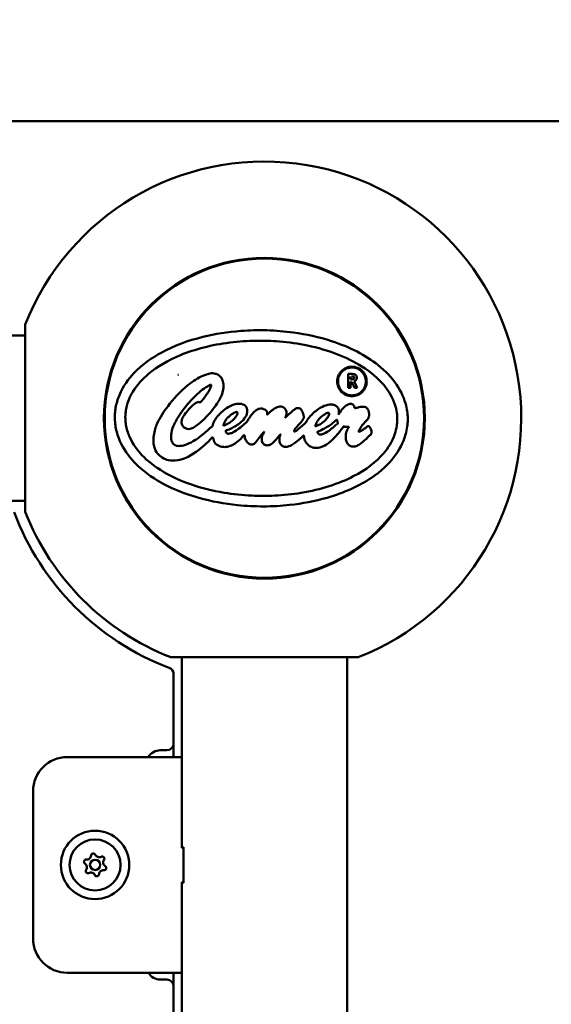
# Model space of a CAD drawing. Units: millimetres. Extents: x -12606 to 13854, y 0 to 10279.
# Drawn here: x 11632 to 11787, y 6766 to 7053 of the extents above; entities that cross this region are included whole.
import ezdxf

# ---------------------------------------------------------------- set-up
doc = ezdxf.new("R2010")
doc.units = ezdxf.units.MM
doc.layers.add('MD_Visible', color=7, linetype='Continuous', lineweight=50)
doc.styles.get("Standard").update_dxf_attribs({"font": 'TT0246M.TTF'})
doc.dimstyles.new('ISO-25', dxfattribs={"dimtxt": 180, "dimasz": 120, "dimexe": 1.25, "dimexo": 0.625, "dimgap": 60, "dimtad": 1, "dimdec": 0, "dimlfac": 0.1, "dimrnd": 5, "dimtxsty": 'Standard', "dimcen": 0, "dimse1": 1, "dimse2": 1, "dimadec": 0, "dimazin": 0, "dimtfac": 1, "dimtdec": 0, "dimtmove": 0, "dimatfit": 3, "dimfxl": 1, "dimarcsym": 0})

# ---------------------------------------------------------------- blocks, each defined once
blk = doc.blocks.new('CustomObjectsInViewport6_0')
at = {"layer": 'MD_Visible', "extrusion": (0, 1, 0)}
for p, q in [((11186.43, 7023.74), (10801.82, 7023.74)), ((10887.8, 6909.57), (10887.8, 6964.32)), ((10752.08, 6961.09), (10887.8, 6961.09)), ((10982.09, 6949.91), (10982.06, 6945.83)), ((10982.95, 6949.9), (10982.09, 6949.91)), ((10982.81, 6948.33), (10983.1, 6948.33)), ((10984.75, 6945.8), (10983.83, 6947.67)), ((10983.94, 6945.81), (10984.75, 6945.8)), ((10752.08, 6912.79), (10887.8, 6912.79)), ((10930.25, 6867.12), (10985, 6867.12)), ((10933.48, 6837.94), (10933.48, 6867.12)), ((10981.78, 6637.79), (10981.78, 6867.12)), ((10931.13, 6841.94), (10931.13, 6862.11)), ((10931.13, 6841.94), (10931.13, 6837.94)), ((10900.07, 6837.94), (10933.48, 6837.94)), ((10927.23, 6839.94), (10929.13, 6839.94)), ((10933.48, 6811.44), (10933.48, 6837.94)), ((10890.07, 6784.94), (10890.07, 6827.94)), ((10934.04, 6811.64), (10933.48, 6811.64)), ((10933.48, 6811.44), (10933.48, 6811.64)), ((10933.48, 6811.44), (10934.04, 6811.44)), ((10934.04, 6811.64), (10934.04, 6801.24)), ((10933.48, 6801.44), (10934.04, 6801.44)), ((10933.48, 6774.94), (10933.48, 6801.44)), ((10933.48, 6801.24), (10933.48, 6801.44)), ((10933.48, 6801.24), (10934.04, 6801.24)), ((10933.48, 6774.94), (10900.07, 6774.94)), ((10931.13, 6774.94), (10931.13, 6770.94)), ((10933.48, 6634.57), (10933.48, 6774.94)), ((10929.13, 6772.94), (10927.23, 6772.94)), ((10931.13, 6634.11), (10931.13, 6770.94))]:
    blk.add_line(p, q, dxfattribs=at)
at = {"layer": 'MD_Visible', "extrusion": (2.32712e-16, 1.04749e-37, -1)}
blk.add_circle((-10957.63, 6936.94), 46.85, dxfattribs=at)
at = {"layer": 'MD_Visible'}
for centre, radius in [((10957.63, 6936.94), 46.77), ((10957.63, 6936.94), 46.62), ((10908.18, 6806.44), 1.5)]:
    blk.add_circle(centre, radius, dxfattribs=at)
at = {"layer": 'MD_Visible', "extrusion": (2.32712e-16, 5.70985e-38, -1)}
blk.add_circle((-10908.18, 6806.44), 10, dxfattribs=at)
at = {"layer": 'MD_Visible', "extrusion": (2.32712e-16, 6.03092e-38, -1)}
blk.add_circle((-10908.18, 6806.44), 7.44, dxfattribs=at)
at = {"layer": 'MD_Visible', "extrusion": (2.32712e-16, -1.05398e-52, -1)}
blk.add_arc((-10957.63, 6936.94), 75, 21.4048, 248.5952, dxfattribs=at)
at = {"layer": 'MD_Visible', "extrusion": (2.32712e-16, -1.05397e-52, -1)}
blk.add_arc((-10957.63, 6936.94), 75, 291.4048, 338.5952, dxfattribs=at)
at = {"layer": 'MD_Visible', "extrusion": (2.32712e-16, -3.23346e-51, -1)}
for centre, radius, start, end in [((-10957.63, 6936.94), 78.07, 290.8503, 339.4174), ((-10927.23, 6835.94), 4, 30, 90)]:
    blk.add_arc(centre, radius, start, end, dxfattribs=at)
at = {"layer": 'MD_Visible', "extrusion": (2.32712e-16, 0, -1)}
blk.add_arc((-10929.13, 6862.11), 2, 110.8503, 180, dxfattribs=at)
at = {"layer": 'MD_Visible', "extrusion": (2.32712e-16, -3.23468e-51, -1)}
for centre, radius, start, end in [((-10929.13, 6841.94), 2, 180, 270), ((-10927.23, 6776.94), 4, 270, 330), ((-10929.13, 6770.94), 2, 90, 180)]:
    blk.add_arc(centre, radius, start, end, dxfattribs=at)
at = {"layer": 'MD_Visible', "extrusion": (2.32712e-16, 2.3923e-40, -1)}
for centre, start, end in [((-10900.07, 6827.94), 0, 90), ((-10900.07, 6784.94), 270, 0)]:
    blk.add_arc(centre, 10, start, end, dxfattribs=at)
at = {"layer": 'MD_Visible'}
for centre, start, end in [((10905.76, 6809.24), 264.3162, 357.3074), ((10909.39, 6809.93), 204.3162, 297.3074), ((10904.55, 6805.75), 324.3162, 57.3074), ((10911.8, 6807.14), 144.3162, 237.3074), ((10906.96, 6802.96), 24.3162, 117.3074), ((10910.59, 6803.65), 84.3162, 177.3074)]:
    blk.add_arc(centre, 1.25, start, end, dxfattribs=at)
at = {"layer": 'MD_Visible', "extrusion": (2.32712e-16, 5.74322e-38, -1)}
for centre, start, end in [((-10907.66, 6809.15), 2.6926, 155.6838), ((-10910.26, 6808.24), 62.6926, 215.6838), ((-10905.58, 6807.35), 302.6926, 95.6838), ((-10910.77, 6805.54), 122.6926, 275.6838), ((-10906.09, 6804.64), 242.6926, 35.6838), ((-10908.69, 6803.74), 182.6926, 335.6838)]:
    blk.add_arc(centre, 0.647, start, end, dxfattribs=at)
at = {"layer": 'MD_Visible', "extrusion": (7.95636e-10, 8.93945e-08, 1)}
blk.add_ellipse((10957.78, 6949.39), major_axis=(75.76, -0.67), ratio=0, start_param=4.369909, end_param=4.373397, dxfattribs=at)
at = {"layer": 'MD_Visible'}
for centre, major_axis, start_param, end_param in [((10982.71, 6936.72), (0.65, 72.65), -1.445223, -1.420507), ((10982.71, 6936.72), (0.65, 72.65), -1.410285, -1.398603), ((10957.71, 6946.04), (-76.31, 0.68), 1.895567, 1.905709)]:
    blk.add_ellipse(centre, major_axis=major_axis, ratio=0, start_param=start_param, end_param=end_param, dxfattribs=at)
at = {"layer": 'MD_Visible', "extrusion": (2.84697e-10, 3.19875e-08, 1)}
blk.add_ellipse((10957.29, 6947.83), major_axis=(76.8, -0.68), ratio=0, start_param=5.051049, end_param=5.054481, dxfattribs=at)
at = {"layer": 'MD_Visible', "extrusion": (2.32712e-16, -9.63889e-30, -1)}
blk.add_ellipse((10982.29, 6949.14), major_axis=(-31.8, 64.33), ratio=0, start_param=1.594773, end_param=1.622563, dxfattribs=at)
at = {"layer": 'MD_Visible'}
for points, knots in [([(10999.48, 6936.49), (10999.49, 6937.12), (10999.46, 6937.75), (10999.31, 6939.15), (10999.18, 6939.92), (10998.55, 6942.44), (10997.73, 6944.55), (10994.82, 6948.8), (10993.08, 6950.67), (10987.2, 6955.35), (10982.57, 6957.73), (10973.62, 6960.64), (10969.86, 6961.47), (10963.53, 6962.33), (10960.96, 6962.54), (10955.84, 6962.69), (10953.29, 6962.63), (10946.99, 6962.16), (10943.26, 6961.58), (10935.4, 6959.64), (10931.22, 6958.13), (10924.91, 6954.67), (10921.93, 6952.68), (10918.03, 6948.49), (10916.41, 6946.41), (10914.78, 6942.49), (10914.41, 6941.24), (10914.11, 6939.51), (10914.05, 6939.07), (10913.98, 6938.23), (10913.96, 6937.83), (10913.95, 6937.44)], [-21.565671, -21.565671, -21.565671, -21.565671, -20.807273, -20.807273, -19.860974, -19.860974, -17.6677, -17.6677, -15.747742, -15.747742, -12.632346, -12.632346, -10.534927, -10.534927, -9.124559, -9.124559, -7.731907, -7.731907, -5.658808, -5.658808, -3.219701, -3.219701, -1.553667, -1.553667, -0.647598, -0.647598, -0.252851, -0.252851, -0.119034, -0.119034, 0, 0, 0, 0]), ([(10917.01, 6937.39), (10917.02, 6937.87), (10917.05, 6938.36), (10917.19, 6939.42), (10917.3, 6939.99), (10917.69, 6941.53), (10918.17, 6942.96), (10920.41, 6946.68), (10922.03, 6948.44), (10926.3, 6952.01), (10929.43, 6953.86), (10937.38, 6957.12), (10942.25, 6958.37), (10950.14, 6959.37), (10952.76, 6959.55), (10957.6, 6959.61), (10959.82, 6959.53), (10964.79, 6959.12), (10967.54, 6958.73), (10976.29, 6956.89), (10981.72, 6954.82), (10988.79, 6950.37), (10990.89, 6948.53), (10993.87, 6944.98), (10995.02, 6943.08), (10995.98, 6940.17), (10996.18, 6939.34), (10996.39, 6937.84), (10996.43, 6937.18), (10996.42, 6936.52)], [-8.390609, -8.390609, -8.390609, -8.390609, -8.128109, -8.128109, -7.814219, -7.814219, -7.253232, -7.253232, -6.583976, -6.583976, -5.659251, -5.659251, -4.600495, -4.600495, -4.08373, -4.08373, -3.647731, -3.647731, -3.102439, -3.102439, -1.876798, -1.876798, -1.121183, -1.121183, -0.455119, -0.455119, -0.197294, -0.197294, 0, 0, 0, 0]), ([(10938.89, 6941.51), (10938.81, 6941.55), (10938.72, 6941.59), (10938.54, 6941.66), (10938.46, 6941.68), (10938.26, 6941.68), (10938.14, 6941.66), (10937.85, 6941.56), (10937.5, 6941.4), (10936.54, 6940.62), (10935.74, 6939.71), (10934.81, 6938.67), (10934.35, 6938.1), (10933.68, 6936.99), (10933.56, 6936.59), (10933.46, 6936.18), (10933.44, 6936.04), (10933.42, 6935.82), (10933.42, 6935.75), (10933.43, 6935.63), (10933.43, 6935.57), (10933.45, 6935.43), (10933.47, 6935.34), (10933.55, 6935.05), (10933.65, 6934.85), (10933.92, 6934.46), (10934.11, 6934.26), (10934.63, 6933.91), (10934.9, 6933.83), (10935.31, 6933.75), (10935.59, 6933.73), (10936.33, 6933.9), (10936.71, 6934.11), (10937.47, 6934.58), (10938.16, 6935.04), (10939.87, 6936.54), (10941.3, 6937.86), (10943.2, 6940.31), (10943.68, 6941), (10944.33, 6942.06), (10944.54, 6942.44), (10944.89, 6943.14), (10945.03, 6943.45), (10945.29, 6944.13), (10945.41, 6944.49), (10945.64, 6945.44), (10945.73, 6946.16), (10945.6, 6947.46), (10945.45, 6947.98), (10945.02, 6948.86), (10944.78, 6949.12), (10944.32, 6949.53), (10943.98, 6949.73), (10943.24, 6949.99), (10942.78, 6950.09), (10941.49, 6950.01), (10940.72, 6949.79), (10938.2, 6948.68), (10936.85, 6947.86), (10933.02, 6944.75), (10930.93, 6942.38), (10928.25, 6938.92), (10927.1, 6937.18), (10925.9, 6934.41), (10925.5, 6933.24), (10925.23, 6931.23), (10925.2, 6930.56), (10925.27, 6929.62), (10925.3, 6929.35), (10925.38, 6928.91), (10925.42, 6928.74), (10925.5, 6928.43), (10925.55, 6928.28), (10925.68, 6927.92), (10925.76, 6927.72), (10926.21, 6926.85), (10926.64, 6926.38), (10927.49, 6925.59), (10928.1, 6925.21), (10929.21, 6924.77), (10929.93, 6924.56), (10931.62, 6924.57), (10932.83, 6924.65), (10936.93, 6926.26), (10938.67, 6927.86), (10940.9, 6929.79), (10941.18, 6929.98), (10941.81, 6930.67), (10941.97, 6930.92), (10942.2, 6931.18), (10942.26, 6931.24), (10942.34, 6931.3), (10942.37, 6931.32), (10942.41, 6931.33), (10942.42, 6931.34), (10942.45, 6931.34), (10942.47, 6931.34), (10942.5, 6931.33), (10942.51, 6931.32), (10942.55, 6931.29), (10942.57, 6931.26), (10942.62, 6931.18), (10942.64, 6931.13), (10942.7, 6930.97), (10942.73, 6930.83), (10942.81, 6930.56), (10942.84, 6930.42), (10942.91, 6930.22), (10942.95, 6930.12), (10943.06, 6929.9), (10943.11, 6929.81), (10943.3, 6929.55), (10943.44, 6929.42), (10943.93, 6929.05), (10944.4, 6928.83), (10945.49, 6928.5), (10946.01, 6928.5), (10946.64, 6928.56), (10946.9, 6928.61), (10948.44, 6929.03), (10949.16, 6929.64), (10950.2, 6930.43), (10950.35, 6930.54), (10950.75, 6930.92), (10950.91, 6931.13), (10951.23, 6931.57), (10951.36, 6931.74), (10951.51, 6931.89), (10951.56, 6931.93), (10951.62, 6931.97), (10951.64, 6931.98), (10951.67, 6931.99), (10951.69, 6932), (10951.71, 6932), (10951.72, 6931.99), (10951.74, 6931.99), (10951.75, 6931.98), (10951.78, 6931.96), (10951.79, 6931.93), (10951.83, 6931.85), (10951.85, 6931.77), (10951.94, 6931.33), (10951.93, 6931.03), (10952.28, 6930.4), (10952.48, 6930.07), (10952.79, 6929.71), (10952.94, 6929.55), (10953.34, 6929.33), (10953.5, 6929.28), (10953.8, 6929.23), (10953.98, 6929.23), (10954.27, 6929.29), (10954.44, 6929.34), (10954.88, 6929.63), (10955.06, 6929.82), (10955.52, 6930.36), (10955.85, 6930.92), (10956.53, 6931.79), (10956.67, 6931.96), (10956.87, 6932.2), (10956.93, 6932.28), (10957.14, 6932.53), (10957.34, 6932.77), (10957.48, 6932.91), (10957.5, 6932.93), (10957.53, 6932.94), (10957.53, 6932.95), (10957.54, 6932.95), (10957.54, 6932.95), (10957.54, 6932.95), (10957.54, 6932.95), (10957.55, 6932.95), (10957.55, 6932.95), (10957.55, 6932.95), (10957.55, 6932.95), (10957.55, 6932.95), (10957.55, 6932.94), (10957.55, 6932.94), (10957.55, 6932.94), (10957.55, 6932.9), (10957.51, 6932.83), (10957.33, 6932.46), (10957.12, 6932.11), (10956.93, 6931.61), (10956.88, 6931.43), (10956.82, 6930.93), (10956.82, 6930.61), (10956.91, 6930.09), (10956.99, 6929.91), (10957.16, 6929.61), (10957.27, 6929.47), (10957.5, 6929.28), (10957.66, 6929.16), (10958.07, 6929.03), (10958.29, 6928.99), (10958.85, 6929.03), (10959.14, 6929.13), (10959.73, 6929.44), (10960.01, 6929.67), (10960.56, 6930.2), (10960.86, 6930.56), (10961.49, 6931.25), (10961.59, 6931.36), (10961.86, 6931.68), (10961.96, 6931.8), (10962.14, 6932.01), (10962.22, 6932.1), (10962.29, 6932.16), (10962.3, 6932.17), (10962.32, 6932.18), (10962.32, 6932.18), (10962.33, 6932.18), (10962.33, 6932.18), (10962.33, 6932.18), (10962.33, 6932.18), (10962.34, 6932.18), (10962.34, 6932.18), (10962.34, 6932.18), (10962.34, 6932.17), (10962.34, 6932.17), (10962.34, 6932.17), (10962.34, 6932.15), (10962.34, 6932.14), (10962.33, 6932.09), (10962.31, 6932.03), (10962.14, 6931.57), (10961.98, 6931.33), (10962, 6930.3), (10962.03, 6930.02), (10962.26, 6929.5), (10962.4, 6929.28), (10962.7, 6928.99), (10962.9, 6928.82), (10963.39, 6928.62), (10963.62, 6928.58), (10964.16, 6928.57), (10964.45, 6928.64), (10965.3, 6928.93), (10965.82, 6929.26), (10966.52, 6929.72), (10967.01, 6930.07), (10967.89, 6930.82), (10968.03, 6930.94), (10968.26, 6931.13), (10968.33, 6931.18), (10968.63, 6931.45), (10968.74, 6931.59), (10968.92, 6931.78), (10968.96, 6931.81), (10969.02, 6931.85), (10969.04, 6931.86), (10969.07, 6931.87), (10969.08, 6931.88), (10969.1, 6931.88), (10969.1, 6931.87), (10969.12, 6931.87), (10969.12, 6931.86), (10969.14, 6931.85), (10969.15, 6931.83), (10969.16, 6931.8), (10969.17, 6931.77), (10969.2, 6931.66), (10969.21, 6931.55), (10969.23, 6931.2), (10969.24, 6930.99), (10969.42, 6930.51), (10969.53, 6930.32), (10969.74, 6929.92), (10970.03, 6929.41), (10970.87, 6928.74), (10971.22, 6928.55), (10971.88, 6928.35), (10972.31, 6928.26), (10973.46, 6928.31), (10974.13, 6928.43), (10975.3, 6928.97), (10976.02, 6929.35), (10977.43, 6930.6), (10977.75, 6930.91), (10978.23, 6931.4), (10978.36, 6931.54), (10978.82, 6932.03), (10979.04, 6932.28), (10979.62, 6933.02), (10979.74, 6933.22), (10980.25, 6933.85), (10980.35, 6933.97), (10980.52, 6934.33), (10980.55, 6934.39), (10980.61, 6934.46), (10980.63, 6934.48), (10980.68, 6934.51), (10980.71, 6934.51), (10980.76, 6934.52), (10980.79, 6934.52), (10980.91, 6934.5), (10981.01, 6934.47), (10981.49, 6934.36), (10981.58, 6934.38), (10981.97, 6934.41), (10982.03, 6934.41), (10982.11, 6934.41), (10982.14, 6934.41), (10982.18, 6934.4), (10982.2, 6934.4), (10982.22, 6934.39), (10982.23, 6934.38), (10982.24, 6934.37), (10982.25, 6934.37), (10982.25, 6934.35), (10982.26, 6934.34), (10982.26, 6934.32), (10982.26, 6934.32), (10982.26, 6934.3), (10982.26, 6934.29), (10982.25, 6934.27), (10982.25, 6934.26), (10982.23, 6934.2), (10982.21, 6934.16), (10982.14, 6934.03), (10982.08, 6933.94), (10981.89, 6933.67), (10981.76, 6933.47), (10981.62, 6933.13), (10981.59, 6933.04), (10981.53, 6932.85), (10981.51, 6932.75), (10981.46, 6932.49), (10981.43, 6932.27), (10981.39, 6931.88), (10981.38, 6931.67), (10981.37, 6931.21), (10981.39, 6930.83), (10981.6, 6930.07), (10981.75, 6929.78), (10982.05, 6929.35), (10982.24, 6929.14), (10982.76, 6928.81), (10983.03, 6928.7), (10983.47, 6928.63), (10983.74, 6928.61), (10984.51, 6928.78), (10984.88, 6928.97), (10985.96, 6929.63), (10986.83, 6930.42), (10987.56, 6931.1), (10987.75, 6931.34), (10988.31, 6931.89), (10988.45, 6931.97), (10988.69, 6932.18), (10988.76, 6932.26), (10988.85, 6932.4), (10988.87, 6932.45), (10988.9, 6932.55), (10988.91, 6932.58), (10988.92, 6932.63), (10988.93, 6932.66), (10988.93, 6932.71), (10988.94, 6932.73), (10988.94, 6932.8), (10988.94, 6932.84), (10988.94, 6933), (10988.93, 6933.12), (10988.87, 6933.43), (10988.8, 6933.63), (10988.61, 6934.06), (10988.47, 6934.27), (10988.24, 6934.49), (10988.16, 6934.55), (10988.02, 6934.62), (10987.95, 6934.63), (10987.82, 6934.63), (10987.77, 6934.61), (10987.68, 6934.56), (10987.62, 6934.52), (10987.48, 6934.4), (10987.41, 6934.33), (10987.18, 6934.13), (10987.03, 6934.02), (10986.65, 6933.77), (10986.41, 6933.6), (10986.08, 6933.39), (10985.99, 6933.34), (10985.8, 6933.23), (10985.66, 6933.15), (10985.48, 6933.06), (10985.41, 6933.03), (10985.32, 6933), (10985.29, 6932.99), (10985.25, 6932.98), (10985.23, 6932.98), (10985.21, 6932.98), (10985.2, 6932.99), (10985.19, 6932.99), (10985.18, 6933), (10985.18, 6933.01), (10985.17, 6933.01), (10985.17, 6933.03), (10985.17, 6933.04), (10985.17, 6933.06), (10985.17, 6933.07), (10985.17, 6933.09), (10985.17, 6933.1), (10985.18, 6933.13), (10985.19, 6933.15), (10985.21, 6933.2), (10985.22, 6933.23), (10985.28, 6933.37), (10985.35, 6933.49), (10985.66, 6934.07), (10985.84, 6934.43), (10986.78, 6935.65), (10987.36, 6936.11), (10987.97, 6936.95), (10988.09, 6937.18), (10988.18, 6937.51), (10988.19, 6937.6), (10988.21, 6937.77), (10988.21, 6937.84), (10988.21, 6937.99), (10988.21, 6938.06), (10988.2, 6938.25), (10988.18, 6938.36), (10988.13, 6938.65), (10988.08, 6938.91), (10987.88, 6939.43), (10987.75, 6939.66), (10987.51, 6939.94), (10987.39, 6940.05), (10987.04, 6940.22), (10986.88, 6940.26), (10986.5, 6940.3), (10986.25, 6940.28), (10985.7, 6940.28), (10985.53, 6940.28), (10984.88, 6940.09), (10984.48, 6939.91), (10984.16, 6939.89), (10984.11, 6939.89), (10984.04, 6939.91), (10984.02, 6939.92), (10983.98, 6939.94), (10983.96, 6939.96), (10983.93, 6940), (10983.91, 6940.03), (10983.9, 6940.06), (10983.9, 6940.08), (10983.89, 6940.12), (10983.89, 6940.15), (10983.88, 6940.22), (10983.88, 6940.27), (10983.87, 6940.34), (10983.87, 6940.36), (10983.86, 6940.41), (10983.85, 6940.44), (10983.82, 6940.53), (10983.79, 6940.59), (10983.71, 6940.72), (10983.65, 6940.79), (10983.52, 6940.9), (10983.41, 6940.98), (10983.11, 6941.11), (10982.97, 6941.13), (10982.67, 6941.15), (10982.49, 6941.12), (10981.99, 6940.97), (10981.71, 6940.81), (10981.07, 6940.36), (10980.67, 6939.94), (10979.74, 6938.86), (10979.4, 6938.2), (10979.27, 6937.93)], [-38058.246051, -38058.246051, -38058.246051, -38058.246051, -37666.544495, -37666.544495, -37174.92961, -37174.92961, -36337.550024, -36337.550024, -35070.463557, -35070.463557, -33505.218225, -33505.218225, -31833.527611, -31833.527611, -30256.380045, -30256.380045, -29436.513638, -29436.513638, -29041.461018, -29041.461018, -28711.03704, -28711.03704, -28241.427022, -28241.427022, -26998.853132, -26998.853132, -25551.536018, -25551.536018, -23868.948825, -23868.948825, -22020.788825, -22020.788825, -19824.15747, -19824.15747, -17414.266213, -17414.266213, -15553.925779, -15553.925779, -14901.526172, -14901.526172, -14540.528299, -14540.528299, -14256.485354, -14256.485354, -13939.019922, -13939.019922, -13449.852967, -13449.852967, -13095.026873, -13095.026873, -12753.903533, -12753.903533, -12164.088813, -12164.088813, -11568.63368, -11568.63368, -10868.6791, -10868.6791, -9874.026279, -9874.026279, -8300.932029, -8300.932029, -6974.951421, -6974.951421, -6297.088814, -6297.088814, -5968.515408, -5968.515408, -5833.815965, -5833.815965, -5749.886501, -5749.886501, -5671.931396, -5671.931396, -5564.576621, -5564.576621, -5187.957202, -5187.957202, -4601.382835, -4601.382835, -4177.889216, -4177.889216, -3902.888214, -3902.888214, -3485.580445, -3485.580445, -3250.272452, -3250.272452, -3051.085993, -3051.085993, -2987.848904, -2987.848904, -2960.793641, -2960.793641, -2945.914002, -2945.914002, -2933.500118, -2933.500118, -2917.818551, -2917.818551, -2888.708033, -2888.708033, -2855.654975, -2855.654975, -2775.338079, -2775.338079, -2706.355212, -2706.355212, -2665.334935, -2665.334935, -2630.52942, -2630.52942, -2568.690675, -2568.690675, -2438.574425, -2438.574425, -2231.932185, -2231.932185, -2083.608027, -2083.608027, -1332.951174, -1332.951174, -1194.156769, -1194.156769, -995.559094, -995.559094, -866.387519, -866.387519, -819.01466, -819.01466, -797.417056, -797.417056, -784.759808, -784.759808, -774.387649, -774.387649, -760.76783, -760.76783, -733.640747, -733.640747, -672.846644, -672.846644, -447.18383, -447.18383, -373.591781, -373.591781, -339.43666, -339.43666, -312.430412, -312.430412, -274.388328, -274.388328, -249.684376, -249.684376, -222.13886, -222.13886, -137.635413, -137.635413, -114.970571, -114.970571, -103.716644, -103.716644, -79.122842, -79.122842, -74.866, -74.866, -73.721939, -73.721939, -73.285892, -73.285892, -73.055125, -73.055125, -72.87902, -72.87902, -72.690157, -72.690157, -72.469033, -72.469033, -72.079946, -72.079946, -68.745654, -68.745654, -59.203182, -59.203182, -54.731173, -54.731173, -49.086775, -49.086775, -44.093093, -44.093093, -38.404173, -38.404173, -34.67926, -34.67926, -32.048141, -32.048141, -28.889964, -28.889964, -24.580463, -24.580463, -18.148796, -18.148796, -16.31361, -16.31361, -15.402641, -15.402641, -14.508581, -14.508581, -14.286287, -14.286287, -14.204394, -14.204394, -14.162192, -14.162192, -14.133586, -14.133586, -14.106872, -14.106872, -14.070757, -14.070757, -13.999663, -13.999663, -13.805794, -13.805794, -13.128826, -13.128826, -8.955871, -8.955871, -7.72811, -7.72811, -6.874046, -6.874046, -6.370563, -6.370563, -5.981738, -5.981738, -5.471635, -5.471635, -4.583216, -4.583216, -3.464952, -3.464952, -3.236135, -3.236135, -3.096375, -3.096375, -2.715989, -2.715989, -2.608188, -2.608188, -2.552218, -2.552218, -2.522906, -2.522906, -2.50136, -2.50136, -2.479369, -2.479369, -2.445005, -2.445005, -2.373197, -2.373197, -2.182189, -2.182189, -1.791383, -1.791383, -1.479985, -1.479985, -1.159575, -1.159575, -0.967549, -0.967549, -0.834523, -0.834523, -0.713605, -0.713605, -0.648053, -0.648053, -0.626526, -0.626526, -0.618197, -0.618197, -0.597157, -0.597157, -0.572368, -0.572368, -0.556616, -0.556616, -0.552788, -0.552788, -0.550797, -0.550797, -0.549185, -0.549185, -0.547408, -0.547408, -0.543816, -0.543816, -0.531444, -0.531444, -0.528958, -0.528958, -0.527443, -0.527443, -0.526578, -0.526578, -0.526047, -0.526047, -0.525573, -0.525573, -0.525051, -0.525051, -0.524669, -0.524669, -0.524199, -0.524199, -0.523439, -0.523439, -0.521158, -0.521158, -0.51696, -0.51696, -0.508838, -0.508838, -0.505957, -0.505957, -0.503142, -0.503142, -0.498065, -0.498065, -0.492242, -0.492242, -0.485135, -0.485135, -0.479205, -0.479205, -0.474435, -0.474435, -0.470372, -0.470372, -0.468022, -0.468022, -0.465427, -0.465427, -0.459015, -0.459015, -0.447871, -0.447871, -0.435775, -0.435775, -0.429835, -0.429835, -0.426674, -0.426674, -0.425499, -0.425499, -0.424482, -0.424482, -0.4234, -0.4234, -0.421739, -0.421739, -0.416806, -0.416806, -0.408443, -0.408443, -0.397205, -0.397205, -0.392032, -0.392032, -0.388682, -0.388682, -0.384975, -0.384975, -0.378866, -0.378866, -0.370173, -0.370173, -0.357068, -0.357068, -0.333946, -0.333946, -0.325962, -0.325962, -0.313861, -0.313861, -0.308101, -0.308101, -0.305387, -0.305387, -0.304085, -0.304085, -0.303407, -0.303407, -0.302859, -0.302859, -0.302397, -0.302397, -0.301946, -0.301946, -0.301521, -0.301521, -0.300979, -0.300979, -0.299927, -0.299927, -0.298363, -0.298363, -0.292296, -0.292296, -0.278326, -0.278326, -0.256669, -0.256669, -0.247773, -0.247773, -0.244396, -0.244396, -0.241877, -0.241877, -0.23915, -0.23915, -0.235237, -0.235237, -0.228809, -0.228809, -0.221439, -0.221439, -0.217296, -0.217296, -0.212954, -0.212954, -0.204292, -0.204292, -0.194044, -0.194044, -0.182075, -0.182075, -0.180143, -0.180143, -0.17902, -0.17902, -0.178023, -0.178023, -0.176794, -0.176794, -0.175861, -0.175861, -0.174436, -0.174436, -0.171916, -0.171916, -0.170726, -0.170726, -0.169302, -0.169302, -0.16573, -0.16573, -0.161224, -0.161224, -0.156396, -0.156396, -0.150857, -0.150857, -0.142217, -0.142217, -0.12605, -0.12605, -0.090079, -0.090079, 0, 0, 0, 0]), ([(10983.15, 6943.36), (10983.7, 6943.35), (10984.29, 6943.46), (10985.37, 6943.9), (10985.86, 6944.24), (10986.62, 6944.99), (10986.94, 6945.47), (10987.39, 6946.51), (10987.51, 6947.09), (10987.51, 6948.17), (10987.41, 6948.75), (10986.99, 6949.8), (10986.67, 6950.29), (10985.91, 6951.08), (10985.42, 6951.43), (10984.34, 6951.88), (10983.77, 6951.99), (10983.23, 6952), (10982.68, 6952), (10982.09, 6951.9), (10981.02, 6951.46), (10980.52, 6951.12), (10979.76, 6950.36), (10979.44, 6949.89), (10978.99, 6948.84), (10978.88, 6948.27), (10978.87, 6947.18), (10978.97, 6946.61), (10979.39, 6945.55), (10979.71, 6945.06), (10980.47, 6944.27), (10980.97, 6943.93), (10982.04, 6943.47), (10982.62, 6943.36), (10983.15, 6943.36)], [-1.35008, -1.35008, -1.35008, -1.35008, -1.174489, -1.174489, -0.998897, -0.998897, -0.832015, -0.832015, -0.665133, -0.665133, -0.503464, -0.503464, -0.341796, -0.341796, -0.170898, -0.170898, 0, 0, 0, 0.175688, 0.175688, 0.351376, 0.351376, 0.517836, 0.517836, 0.684297, 0.684297, 0.846043, 0.846043, 1.007789, 1.007789, 1.178186, 1.178186, 1.348583, 1.348583, 1.348583, 1.348583]), ([(10983.15, 6943.61), (10983.67, 6943.61), (10984.22, 6943.71), (10985.24, 6944.12), (10985.7, 6944.44), (10986.41, 6945.15), (10986.72, 6945.6), (10987.14, 6946.58), (10987.25, 6947.13), (10987.26, 6948.14), (10987.17, 6948.68), (10986.77, 6949.68), (10986.47, 6950.14), (10985.75, 6950.88), (10985.28, 6951.2), (10984.28, 6951.63), (10983.73, 6951.74), (10983.23, 6951.74), (10982.71, 6951.75), (10982.16, 6951.65), (10981.14, 6951.23), (10980.68, 6950.92), (10979.97, 6950.2), (10979.66, 6949.76), (10979.24, 6948.77), (10979.13, 6948.23), (10979.12, 6947.21), (10979.22, 6946.67), (10979.61, 6945.68), (10979.92, 6945.22), (10980.63, 6944.48), (10981.1, 6944.15), (10982.11, 6943.72), (10982.65, 6943.62), (10983.15, 6943.61)], [-1.270316, -1.270316, -1.270316, -1.270316, -1.105093, -1.105093, -0.939869, -0.939869, -0.782853, -0.782853, -0.625837, -0.625837, -0.473709, -0.473709, -0.321582, -0.321582, -0.160791, -0.160791, 0, 0, 0, 0.165309, 0.165309, 0.330617, 0.330617, 0.48726, 0.48726, 0.643904, 0.643904, 0.7961, 0.7961, 0.948295, 0.948295, 1.108644, 1.108644, 1.268992, 1.268992, 1.268992, 1.268992]), ([(10984.59, 6948.73), (10984.59, 6948.76), (10984.59, 6948.85), (10984.56, 6949.07), (10984.53, 6949.14), (10984.45, 6949.35), (10984.37, 6949.45), (10984.25, 6949.59), (10984.15, 6949.68), (10983.92, 6949.79), (10983.81, 6949.82), (10983.41, 6949.89), (10983.14, 6949.9), (10982.95, 6949.9)], [-0.2203008, -0.2203008, -0.2203008, -0.2203008, -0.202109, -0.202109, -0.1848364, -0.1848364, -0.145276, -0.145276, -0.0974016, -0.0974016, -0.062751, -0.062751, 0, 0, 0, 0]), ([(10983.07, 6949.17), (10983.25, 6949.16), (10983.4, 6949.16), (10983.56, 6949.12), (10983.63, 6949.1), (10983.72, 6949.04), (10983.76, 6949.01), (10983.82, 6948.92), (10983.84, 6948.88), (10983.86, 6948.81), (10983.86, 6948.78), (10983.86, 6948.74)], [-0.2186532, -0.2186532, -0.2186532, -0.2186532, -0.0550893, -0.0550893, -0.0286967, -0.0286967, -0.0187448, -0.0187448, -0.0113567, -0.0113567, 0, 0, 0, 0]), ([(10983.86, 6948.74), (10983.86, 6948.7), (10983.86, 6948.64), (10983.82, 6948.53), (10983.79, 6948.5), (10983.74, 6948.45), (10983.71, 6948.43), (10983.63, 6948.38), (10983.57, 6948.37), (10983.38, 6948.33), (10983.24, 6948.33), (10983.1, 6948.33)], [-0.08812155, -0.08812155, -0.08812155, -0.08812155, -0.07791703, -0.07791703, -0.06969362, -0.06969362, -0.06030875, -0.06030875, -0.04527965, -0.04527965, 0, 0, 0, 0]), ([(10983.83, 6947.67), (10983.93, 6947.71), (10984.02, 6947.75), (10984.25, 6947.89), (10984.32, 6947.97), (10984.41, 6948.08), (10984.48, 6948.18), (10984.53, 6948.33), (10984.56, 6948.4), (10984.59, 6948.59), (10984.59, 6948.66), (10984.59, 6948.73)], [-0.2771636, -0.2771636, -0.2771636, -0.2771636, -0.2096695, -0.2096695, -0.1325478, -0.1325478, -0.0445146, -0.0445146, -0.0197516, -0.0197516, 0, 0, 0, 0]), ([(10979.27, 6937.93), (10979.35, 6938.21), (10979.39, 6938.46), (10979.41, 6938.78), (10979.41, 6938.91), (10979.4, 6939.14), (10979.39, 6939.24), (10979.35, 6939.44), (10979.32, 6939.54), (10979.22, 6939.81), (10979.13, 6939.99), (10978.85, 6940.33), (10978.69, 6940.48), (10978.31, 6940.7), (10978.06, 6940.82), (10977.58, 6940.91), (10977.48, 6940.92), (10976.93, 6940.97), (10976.35, 6940.93), (10974.97, 6940.5), (10974.19, 6940.17), (10972.35, 6938.89), (10971.5, 6938.07), (10970.52, 6936.99), (10970.27, 6936.72), (10969.84, 6935.87), (10969.76, 6935.71), (10969.49, 6935.42), (10969.35, 6935.33), (10968.83, 6934.88), (10968.39, 6934.46), (10967.14, 6933.44), (10966.92, 6933.27), (10966.64, 6933.1), (10966.56, 6933.06), (10966.47, 6933.02), (10966.44, 6933.01), (10966.4, 6933.01), (10966.39, 6933.01), (10966.36, 6933.01), (10966.36, 6933.02), (10966.35, 6933.03), (10966.34, 6933.03), (10966.33, 6933.05), (10966.32, 6933.06), (10966.32, 6933.09), (10966.31, 6933.11), (10966.32, 6933.18), (10966.33, 6933.24), (10966.37, 6933.39), (10966.42, 6933.5), (10966.59, 6933.86), (10966.72, 6933.99), (10966.97, 6934.28), (10967.06, 6934.38), (10967.66, 6935.1), (10967.98, 6935.42), (10968.66, 6936.2), (10968.81, 6936.43), (10969.02, 6936.77), (10969.08, 6936.92), (10969.13, 6937.19), (10969.13, 6937.32), (10969.09, 6937.92), (10968.89, 6938.47), (10968.64, 6939.01), (10968.52, 6939.25), (10968.19, 6939.63), (10968.04, 6939.73), (10967.81, 6939.85), (10967.67, 6939.9), (10967.36, 6939.93), (10967.21, 6939.92), (10967, 6939.85), (10966.92, 6939.82), (10966.62, 6939.66), (10966.36, 6939.46), (10965.8, 6939.01), (10965.41, 6938.67), (10964.79, 6938.13), (10964.68, 6938.04), (10964.35, 6937.73), (10964.22, 6937.59), (10963.98, 6937.36), (10963.9, 6937.28), (10963.81, 6937.21), (10963.79, 6937.19), (10963.76, 6937.18), (10963.76, 6937.17), (10963.75, 6937.17), (10963.74, 6937.17), (10963.74, 6937.17), (10963.74, 6937.17), (10963.74, 6937.17), (10963.73, 6937.17), (10963.73, 6937.18), (10963.73, 6937.18), (10963.73, 6937.18), (10963.73, 6937.18), (10963.73, 6937.2), (10963.73, 6937.21), (10963.77, 6937.35), (10963.9, 6937.59), (10964.05, 6937.97), (10964.1, 6938.14), (10964.13, 6938.63), (10964.04, 6938.94), (10963.93, 6939.25), (10963.83, 6939.49), (10963.47, 6939.89), (10963.3, 6940.04), (10962.9, 6940.24), (10962.7, 6940.29), (10962.38, 6940.33), (10962.26, 6940.34), (10961.86, 6940.31), (10961.59, 6940.24), (10960.76, 6939.91), (10960.27, 6939.55), (10959.97, 6939.32), (10959.85, 6939.23), (10959.38, 6938.86), (10959.28, 6938.8), (10958.98, 6938.51), (10958.86, 6938.38), (10958.68, 6938.18), (10958.62, 6938.12), (10958.54, 6938.05), (10958.52, 6938.03), (10958.49, 6938.01), (10958.48, 6938.01), (10958.46, 6938.01), (10958.45, 6938.01), (10958.45, 6938.01), (10958.44, 6938.01), (10958.44, 6938.01), (10958.43, 6938.02), (10958.43, 6938.02), (10958.42, 6938.03), (10958.42, 6938.04), (10958.42, 6938.05), (10958.41, 6938.1), (10958.42, 6938.14), (10958.43, 6938.36), (10958.47, 6938.54), (10958.39, 6938.83), (10958.35, 6938.92), (10958.26, 6939.05), (10958.22, 6939.1), (10958.1, 6939.22), (10957.95, 6939.35), (10957.55, 6939.59), (10957.3, 6939.69), (10956.68, 6939.78), (10956.39, 6939.75), (10955.8, 6939.63), (10955.51, 6939.49), (10954.91, 6939.09), (10954.64, 6938.81), (10953.89, 6937.96), (10953.47, 6937.37), (10953.18, 6936.95), (10953.1, 6936.83), (10952.82, 6936.42), (10952.64, 6936.13), (10952.45, 6935.83), (10952.36, 6935.73), (10950.84, 6934.43), (10949.58, 6933.36), (10948.18, 6932.65), (10947.89, 6932.54), (10947.5, 6932.46), (10947.42, 6932.44), (10947.23, 6932.41), (10947.1, 6932.4), (10946.88, 6932.42), (10946.81, 6932.44), (10946.68, 6932.5), (10946.61, 6932.56), (10946.49, 6932.69), (10946.44, 6932.77), (10946.38, 6932.89), (10946.36, 6932.94), (10946.33, 6933.05), (10946.32, 6933.1), (10946.33, 6933.21), (10946.34, 6933.24), (10946.36, 6933.29), (10946.38, 6933.31), (10946.42, 6933.36), (10946.45, 6933.39), (10946.54, 6933.44), (10946.61, 6933.46), (10946.88, 6933.54), (10947.08, 6933.56), (10947.62, 6933.76), (10947.83, 6933.9), (10948.83, 6934.46), (10949.76, 6934.88), (10951.28, 6936.21), (10951.78, 6936.72), (10952.32, 6937.69), (10952.45, 6938.02), (10952.61, 6938.69), (10952.64, 6939.04), (10952.57, 6939.69), (10952.48, 6939.94), (10952.28, 6940.32), (10952.14, 6940.49), (10951.83, 6940.76), (10951.63, 6940.89), (10951.17, 6941.07), (10950.88, 6941.16), (10950.15, 6941.19), (10949.7, 6941.17), (10948.65, 6940.9), (10947.92, 6940.66), (10945.88, 6939.43), (10944.91, 6938.51), (10944.09, 6937.64), (10943.86, 6937.38), (10943.54, 6936.96), (10943.44, 6936.82), (10943.21, 6936.48), (10942.97, 6936.1), (10942.57, 6935.26), (10942.63, 6934.95), (10942.39, 6934.59), (10942.32, 6934.53), (10942.12, 6934.35), (10942, 6934.27), (10941.39, 6933.71), (10940.74, 6933.09), (10938.61, 6931.35), (10937.17, 6930.31), (10934.91, 6929.25), (10934.2, 6929.02), (10933.16, 6928.83), (10932.7, 6928.79), (10931.99, 6928.86), (10931.77, 6928.94), (10931.46, 6929.08), (10931.27, 6929.18), (10930.92, 6929.53), (10930.79, 6929.7), (10930.64, 6930.01), (10930.59, 6930.12), (10930.52, 6930.33), (10930.5, 6930.43), (10930.44, 6930.65), (10930.42, 6930.78), (10930.37, 6931.21), (10930.36, 6931.54), (10930.38, 6932.25), (10930.45, 6932.97), (10931.33, 6935.45), (10932.12, 6936.75), (10932.88, 6937.95), (10933.17, 6938.39), (10933.53, 6938.89), (10933.58, 6938.96), (10935.02, 6940.94), (10936.46, 6942.45), (10937.7, 6943.67), (10938.08, 6944.03), (10939.34, 6945.14), (10939.99, 6945.61), (10940.52, 6945.97), (10940.72, 6946.1), (10941.08, 6946.31), (10941.2, 6946.37), (10941.51, 6946.54), (10941.67, 6946.62), (10941.87, 6946.69), (10941.93, 6946.7), (10941.99, 6946.7), (10942, 6946.7), (10942.03, 6946.69), (10942.04, 6946.68), (10942.05, 6946.66), (10942.06, 6946.65), (10942.07, 6946.62), (10942.08, 6946.6), (10942.08, 6946.53), (10942.07, 6946.48), (10942.03, 6946.27), (10941.96, 6946.08), (10941.84, 6945.79), (10941.71, 6945.5), (10941.45, 6944.98), (10941.32, 6944.74), (10940.85, 6943.99), (10940.48, 6943.46), (10939.65, 6942.35), (10939.25, 6941.91), (10938.89, 6941.51)], [-83.688799, -83.688799, -83.688799, -83.688799, -83.415491, -83.415491, -83.230296, -83.230296, -83.090847, -83.090847, -82.939414, -82.939414, -82.69285, -82.69285, -82.477534, -82.477534, -82.299839, -82.299839, -82.252526, -82.252526, -82.043204, -82.043204, -81.864927, -81.864927, -81.678416, -81.678416, -81.504245, -81.504245, -81.444606, -81.444606, -81.387998, -81.387998, -81.329527, -81.329527, -81.305102, -81.305102, -81.296399, -81.296399, -81.293314, -81.293314, -81.291877, -81.291877, -81.290665, -81.290665, -81.288931, -81.288931, -81.286486, -81.286486, -81.282176, -81.282176, -81.271811, -81.271811, -81.250207, -81.250207, -81.190882, -81.190882, -81.1578, -81.1578, -80.975786, -80.975786, -80.797687, -80.797687, -80.547677, -80.547677, -80.321422, -80.321422, -79.486118, -79.486118, -78.885762, -78.885762, -78.328537, -78.328537, -77.738414, -77.738414, -77.209214, -77.209214, -76.954781, -76.954781, -76.26628, -76.26628, -75.203588, -75.203588, -73.807477, -73.807477, -72.26611, -72.26611, -71.447743, -71.447743, -71.172489, -71.172489, -71.085314, -71.085314, -71.048039, -71.048039, -71.026366, -71.026366, -71.007717, -71.007717, -70.985711, -70.985711, -70.950145, -70.950145, -70.792601, -70.792601, -70.00595, -70.00595, -69.456439, -69.456439, -68.580692, -68.580692, -67.847561, -67.847561, -67.440881, -67.440881, -67.111735, -67.111735, -66.913162, -66.913162, -66.464039, -66.464039, -65.45764, -65.45764, -64.781445, -64.781445, -62.718758, -62.718758, -60.940612, -60.940612, -60.174699, -60.174699, -59.748569, -59.748569, -59.559806, -59.559806, -59.457748, -59.457748, -59.385871, -59.385871, -59.316567, -59.316567, -59.222911, -59.222911, -59.03089, -59.03089, -58.53018, -58.53018, -56.763734, -56.763734, -55.882519, -55.882519, -55.343169, -55.343169, -54.318832, -54.318832, -53.339653, -53.339653, -52.461179, -52.461179, -51.334776, -51.334776, -50.031225, -50.031225, -47.865745, -47.865745, -47.037915, -47.037915, -44.974473, -44.974473, -42.624409, -42.624409, -39.309692, -39.309692, -38.215709, -38.215709, -37.932252, -37.932252, -37.477962, -37.477962, -37.074608, -37.074608, -36.469086, -36.469086, -35.826054, -35.826054, -35.318542, -35.318542, -34.876739, -34.876739, -34.411379, -34.411379, -33.860546, -33.860546, -33.142671, -33.142671, -31.891733, -31.891733, -28.405916, -28.405916, -24.66279, -24.66279, -16.644001, -16.644001, -13.584074, -13.584074, -12.09049, -12.09049, -10.749441, -10.749441, -9.408049, -9.408049, -8.036262, -8.036262, -6.874195, -6.874195, -6.024501, -6.024501, -5.322003, -5.322003, -4.717057, -4.717057, -3.935713, -3.935713, -3.644069, -3.644069, -3.479401, -3.479401, -3.287286, -3.287286, -2.946514, -2.946514, -2.854405, -2.854405, -2.672096, -2.672096, -2.492346, -2.492346, -2.267911, -2.267911, -2.148717, -2.148717, -2.076306, -2.076306, -2.020852, -2.020852, -1.97503, -1.97503, -1.936878, -1.936878, -1.917098, -1.917098, -1.899914, -1.899914, -1.877816, -1.877816, -1.826455, -1.826455, -1.758459, -1.758459, -1.669139, -1.669139, -1.617002, -1.617002, -1.607822, -1.607822, -1.373299, -1.373299, -1.274026, -1.274026, -1.055304, -1.055304, -0.900291, -0.900291, -0.832089, -0.832089, -0.704482, -0.704482, -0.642287, -0.642287, -0.620789, -0.620789, -0.607828, -0.607828, -0.596275, -0.596275, -0.578099, -0.578099, -0.538188, -0.538188, -0.415857, -0.415857, -0.341114, -0.341114, -0.277483, -0.277483, -0.163896, -0.163896, 0, 0, 0, 0]), ([(10945.68, 6934.74), (10946.2, 6934.94), (10946.7, 6935.18), (10947.25, 6935.51), (10947.32, 6935.55), (10948.13, 6936.08), (10948.63, 6936.59), (10948.89, 6936.88), (10948.92, 6936.91), (10949.01, 6937.01), (10949.07, 6937.08), (10949.35, 6937.43), (10949.55, 6937.77), (10949.75, 6938.22), (10949.77, 6938.34), (10949.77, 6938.46), (10949.77, 6938.53), (10949.74, 6938.62), (10949.72, 6938.65), (10949.68, 6938.7), (10949.66, 6938.72), (10949.61, 6938.74), (10949.58, 6938.75), (10949.53, 6938.77), (10949.5, 6938.77), (10949.47, 6938.77)], [0, 0, 0, 0, 0.168772, 0.168772, 0.19381, 0.19381, 0.471873, 0.471873, 0.50802, 0.50802, 0.576834, 0.576834, 0.884266, 0.884266, 1.160384, 1.160384, 1.402558, 1.402558, 1.545689, 1.545689, 1.660804, 1.660804, 1.778149, 1.778149, 1.894335, 1.894335, 1.894335, 1.894335]), ([(10949.47, 6938.77), (10949.43, 6938.77), (10949.39, 6938.76), (10949.3, 6938.75), (10949.26, 6938.74), (10949.14, 6938.7), (10949.05, 6938.66), (10948.81, 6938.55), (10948.63, 6938.45), (10948.36, 6938.29), (10948.25, 6938.22), (10947.89, 6937.97), (10947.63, 6937.77), (10947.33, 6937.51), (10947.26, 6937.44), (10947.11, 6937.3), (10947.03, 6937.21), (10946.86, 6937.03), (10946.78, 6936.93), (10946.23, 6936.26), (10946.02, 6935.82), (10945.83, 6935.38), (10945.73, 6935.07), (10945.68, 6934.74)], [0, 0, 0, 0, 0.012255, 0.012255, 0.024896, 0.024896, 0.051523, 0.051523, 0.10577, 0.10577, 0.145751, 0.145751, 0.238091, 0.238091, 0.267993, 0.267993, 0.304704, 0.304704, 0.348112, 0.348112, 0.58971, 0.58971, 1.141123, 1.141123, 1.141123, 1.141123]), ([(10972.47, 6934.5), (10973.71, 6934.97), (10974.43, 6935.51), (10975.07, 6936.04), (10975.39, 6936.31), (10975.74, 6936.7), (10975.8, 6936.77), (10975.93, 6936.92), (10975.98, 6936.99), (10976.14, 6937.23), (10976.25, 6937.4), (10976.47, 6937.79), (10976.52, 6937.95), (10976.56, 6938.12), (10976.57, 6938.18), (10976.56, 6938.27), (10976.56, 6938.3), (10976.54, 6938.37), (10976.53, 6938.39), (10976.49, 6938.44), (10976.47, 6938.46), (10976.43, 6938.49), (10976.4, 6938.51), (10976.34, 6938.53), (10976.3, 6938.53), (10976.26, 6938.53)], [0, 0, 0, 0, 0.403415, 0.403415, 0.631142, 0.631142, 0.684379, 0.684379, 0.747876, 0.747876, 0.868284, 0.868284, 1.04419, 1.04419, 1.115899, 1.115899, 1.143334, 1.143334, 1.166774, 1.166774, 1.187255, 1.187255, 1.208419, 1.208419, 1.238009, 1.238009, 1.238009, 1.238009]), ([(10976.26, 6938.53), (10976.22, 6938.53), (10976.17, 6938.52), (10976.09, 6938.51), (10976.05, 6938.5), (10975.98, 6938.47), (10975.95, 6938.46), (10975.81, 6938.41), (10975.69, 6938.35), (10975.5, 6938.25), (10975.42, 6938.21), (10974.77, 6937.84), (10974.34, 6937.46), (10974.02, 6937.17), (10973.9, 6937.05), (10973.42, 6936.54), (10973.16, 6936.17), (10972.82, 6935.62), (10972.58, 6935.14), (10972.47, 6934.5)], [0, 0, 0, 0, 0.013017, 0.013017, 0.026025, 0.026025, 0.035212, 0.035212, 0.074032, 0.074032, 0.100901, 0.100901, 0.295563, 0.295563, 0.442897, 0.442897, 0.866162, 0.866162, 1.492912, 1.492912, 1.492912, 1.492912]), ([(10999.48, 6936.49), (10999.48, 6935.84), (10999.43, 6935.19), (10999.24, 6933.73), (10999.08, 6932.93), (10998.17, 6929.72), (10996.97, 6927.5), (10993.91, 6923.53), (10991.79, 6921.49), (10985.4, 6917.18), (10981.03, 6915.18), (10972.37, 6912.69), (10968.69, 6912), (10962.5, 6911.33), (10959.99, 6911.19), (10954.9, 6911.17), (10952.32, 6911.3), (10945.93, 6911.95), (10942.17, 6912.64), (10933.35, 6915.11), (10929.02, 6917.07), (10922.34, 6921.32), (10920.32, 6923.27), (10917.34, 6926.67), (10915.97, 6928.78), (10914.62, 6932.35), (10914.29, 6933.59), (10914.05, 6935.33), (10914.01, 6935.78), (10913.96, 6936.63), (10913.95, 6937.04), (10913.95, 6937.44)], [0, 0, 0, 0, 0.195368, 0.195368, 0.442068, 0.442068, 1.191853, 1.191853, 1.967072, 1.967072, 2.926592, 2.926592, 3.595113, 3.595113, 4.047796, 4.047796, 4.50813, 4.50813, 5.199774, 5.199774, 6.182937, 6.182937, 7.081466, 7.081466, 8.176432, 8.176432, 8.73211, 8.73211, 8.923307, 8.923307, 9.093367, 9.093367, 9.093367, 9.093367]), ([(10917.01, 6937.39), (10917.01, 6937.02), (10917.02, 6936.65), (10917.07, 6935.87), (10917.11, 6935.46), (10917.37, 6933.87), (10917.71, 6932.74), (10919.2, 6929.23), (10920.71, 6927.39), (10923.43, 6924.52), (10925.52, 6922.82), (10933.04, 6918.39), (10939.06, 6916.3), (10948.51, 6914.72), (10951.23, 6914.44), (10956.16, 6914.22), (10958.39, 6914.22), (10963.19, 6914.45), (10965.78, 6914.72), (10974.15, 6916.1), (10979.32, 6917.77), (10987.35, 6921.89), (10990.35, 6924.2), (10993.59, 6928.04), (10994.92, 6929.93), (10995.97, 6933.12), (10996.16, 6933.89), (10996.37, 6935.29), (10996.42, 6935.91), (10996.42, 6936.52)], [0, 0, 0, 0, 0.110627, 0.110627, 0.234288, 0.234288, 0.592148, 0.592148, 1.389343, 1.389343, 2.466011, 2.466011, 4.344156, 4.344156, 5.085995, 5.085995, 5.688894, 5.688894, 6.393247, 6.393247, 7.999604, 7.999604, 9.415062, 9.415062, 10.130093, 10.130093, 10.351035, 10.351035, 10.52216, 10.52216, 10.52216, 10.52216]), ([(10978.63, 6936.41), (10978.11, 6936.08), (10978.05, 6935.98), (10977.27, 6935.25), (10976.9, 6935), (10975.48, 6934.06), (10974.82, 6933.8), (10973.92, 6933.33), (10973.69, 6933.2), (10973.34, 6933.1), (10973.27, 6933.08), (10973.2, 6933.05), (10973.17, 6933.04), (10973.14, 6933.01), (10973.13, 6933), (10973.11, 6932.97), (10973.1, 6932.95), (10973.09, 6932.9), (10973.1, 6932.88), (10973.1, 6932.8), (10973.12, 6932.75), (10973.18, 6932.62), (10973.24, 6932.53), (10973.35, 6932.38), (10973.41, 6932.33), (10973.55, 6932.24), (10973.62, 6932.21), (10973.69, 6932.19)], [0, 0, 0, 0, 0.189708, 0.189708, 0.327787, 0.327787, 0.711933, 0.711933, 0.849874, 0.849874, 0.879718, 0.879718, 0.893577, 0.893577, 0.905037, 0.905037, 0.915918, 0.915918, 0.93131, 0.93131, 0.959532, 0.959532, 1.015272, 1.015272, 1.062749, 1.062749, 1.106269, 1.106269, 1.106269, 1.106269]), ([(10973.69, 6932.19), (10973.77, 6932.17), (10973.84, 6932.16), (10973.99, 6932.16), (10974.07, 6932.17), (10974.23, 6932.19), (10974.37, 6932.22), (10974.91, 6932.4), (10975.19, 6932.52), (10976.1, 6933), (10976.57, 6933.38), (10977.33, 6933.96), (10977.56, 6934.12), (10977.94, 6934.46), (10978.03, 6934.56), (10978.38, 6934.91), (10978.5, 6934.99), (10978.77, 6935.15), (10978.86, 6935.2), (10978.99, 6935.28), (10979.03, 6935.32), (10979.08, 6935.38), (10979.1, 6935.41), (10979.11, 6935.45), (10979.12, 6935.48), (10979.12, 6935.51), (10979.11, 6935.53), (10979.09, 6935.6), (10979.07, 6935.64), (10979.01, 6935.74), (10978.97, 6935.8), (10978.92, 6936.02), (10978.91, 6936.16), (10978.87, 6936.33), (10978.86, 6936.38), (10978.84, 6936.43), (10978.83, 6936.44), (10978.81, 6936.46), (10978.81, 6936.47), (10978.79, 6936.48), (10978.78, 6936.48), (10978.77, 6936.48), (10978.76, 6936.48), (10978.74, 6936.48), (10978.72, 6936.47), (10978.68, 6936.45), (10978.66, 6936.43), (10978.63, 6936.41)], [0, 0, 0, 0, 0.0227347, 0.0227347, 0.0463176, 0.0463176, 0.0734381, 0.0734381, 0.1082654, 0.1082654, 0.1857812, 0.1857812, 0.2324373, 0.2324373, 0.2718768, 0.2718768, 0.3437129, 0.3437129, 0.374858, 0.374858, 0.3973855, 0.3973855, 0.4092979, 0.4092979, 0.4186879, 0.4186879, 0.4262251, 0.4262251, 0.4370673, 0.4370673, 0.4543912, 0.4543912, 0.4741932, 0.4741932, 0.4819848, 0.4819848, 0.4850156, 0.4850156, 0.4869355, 0.4869355, 0.4887321, 0.4887321, 0.4911449, 0.4911449, 0.4953562, 0.4953562, 0.5031213, 0.5031213, 0.5031213, 0.5031213])]:
    blk.add_open_spline(points, degree=3, knots=knots, dxfattribs=at)
blk = doc.blocks.new('*D22')
at = {"color": 0, "lineweight": -2, "transparency": 16777216}
blk.add_line((9562.3, 4853.88), (9562.3, 9691.94), dxfattribs=at)
at = {"color": 0, "transparency": 16777216}
for points in [[(9542.3, 9691.94), (9582.3, 9691.94), (9562.3, 9811.94)], [(9542.3, 4853.88), (9582.3, 4853.88), (9562.3, 4733.88)]]:
    blk.add_solid(points, dxfattribs=at)
at = {"layer": 'Defpoints', "color": 0, "transparency": 16777216}
for p in [(9562.3, 9811.94), (12496.72, 9811.94), (9795.02, 4733.88)]:
    blk.add_point(p, dxfattribs=at)
at = {"color": 0, "transparency": 16777216, "insert": (9410.13, 7272.91), "char_height": 180, "attachment_point": 5, "rotation": 90}
blk.add_mtext('510', dxfattribs=at)
blk = doc.blocks.new('*D23')
at = {"color": 0, "lineweight": -2, "transparency": 16777216}
blk.add_line((9915.02, 10008.68), (13433.35, 10008.68), dxfattribs=at)
at = {"color": 0, "transparency": 16777216}
for points in [[(9915.02, 10028.68), (9915.02, 9988.68), (9795.02, 10008.68)], [(13433.35, 10028.68), (13433.35, 9988.68), (13553.35, 10008.68)]]:
    blk.add_solid(points, dxfattribs=at)
at = {"layer": 'Defpoints', "color": 0, "transparency": 16777216}
for p in [(13553.35, 10008.68), (13553.35, 5207.98), (9795.02, 4738.88)]:
    blk.add_point(p, dxfattribs=at)
at = {"color": 0, "transparency": 16777216, "insert": (11674.18, 10160.85), "char_height": 180, "attachment_point": 5}
blk.add_mtext('375', dxfattribs=at)

msp = doc.modelspace()

# ---------------------------------------------------------------- block references
at = {"layer": 'MD_Visible'}
msp.add_blockref('CustomObjectsInViewport6_0', (745.72, 0), dxfattribs=at)

# ---------------------------------------------------------------- dimensions: what is measured, and where the dimension line sits
dim = msp.add_linear_dim(base=(13553.35, 10008.68), p1=(9795.02, 4738.88), p2=(13553.35, 5207.98), dimstyle='ISO-25', override={"dimtxt": 180})
dim.commit()
dim.dimension.update_dxf_attribs({"geometry": '*D23', "text_midpoint": (11674.18, 10160.85)})
dim = msp.add_linear_dim(base=(9562.3, 9811.94), p1=(9795.02, 4733.88), p2=(12496.72, 9811.94), angle=90, dimstyle='ISO-25', override={"dimtxt": 180})
dim.commit()
dim.dimension.update_dxf_attribs({"geometry": '*D22', "text_midpoint": (9410.13, 7272.91)})

doc.saveas('drawing.dxf')
